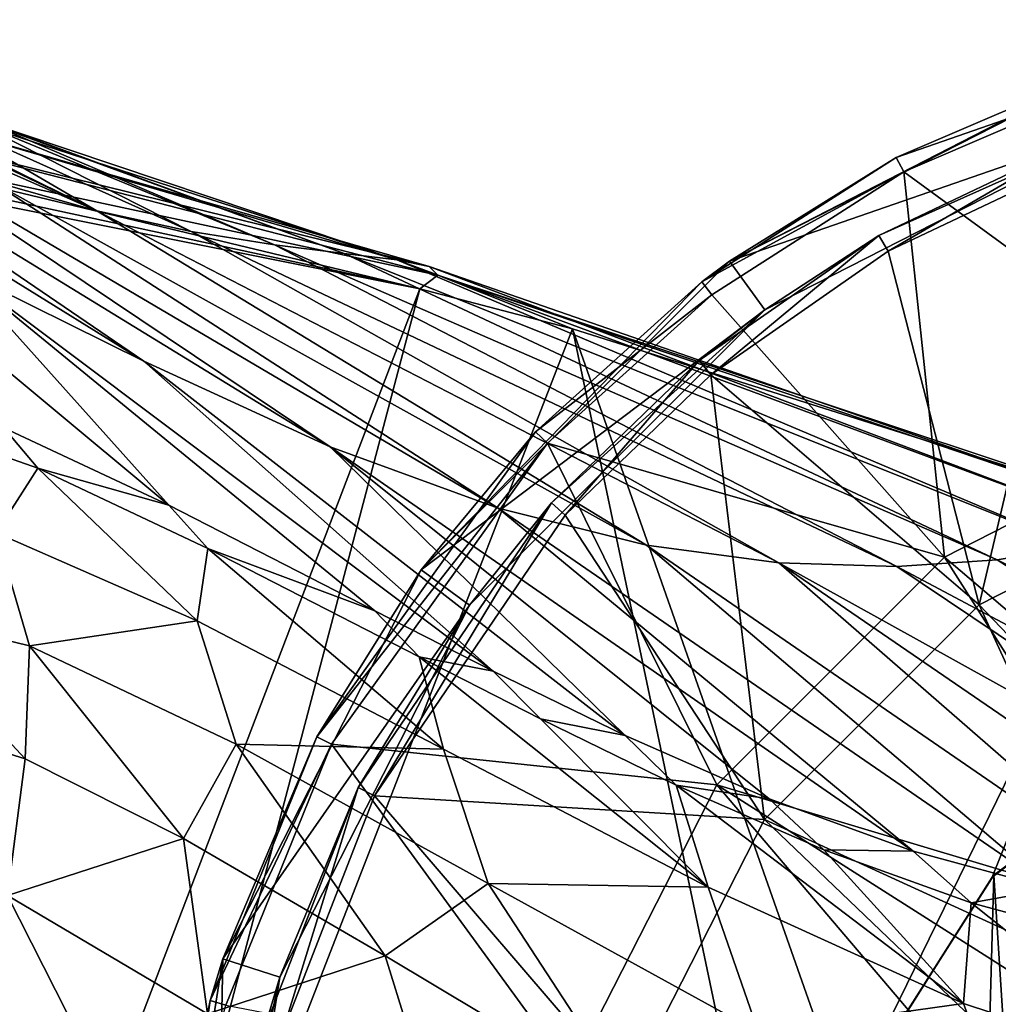
# Model space of a CAD drawing. Units: millimetres. Extents: x -223 to 110, y -32 to 344.
# Drawn here: x 37 to 61, y 12 to 37 of the extents above; entities that cross this region are included whole.
import ezdxf

# ---------------------------------------------------------------- set-up
doc = ezdxf.new("R2010")
doc.units = ezdxf.units.MM
doc.header["$LTSCALE"] = 81.481481
for name, color, linetype in [('1521', 7, 'CONTINUOUS'), ('1528', 7, 'CONTINUOUS'), ('1529', 7, 'CONTINUOUS'), ('1530', 7, 'CONTINUOUS'), ('1531', 7, 'CONTINUOUS'), ('1668', 7, 'CONTINUOUS'), ('1669', 7, 'CONTINUOUS'), ('2059', 7, 'CONTINUOUS'), ('2060', 7, 'CONTINUOUS'), ('2065', 7, 'CONTINUOUS'), ('2066', 7, 'CONTINUOUS'), ('2067', 7, 'CONTINUOUS'), ('2074', 7, 'CONTINUOUS'), ('2077', 7, 'CONTINUOUS')]:
    doc.layers.add(name, color=color, linetype=linetype)

msp = doc.modelspace()

# ---------------------------------------------------------------- linework, layer by layer
at = {"layer": '1521', "color": 7, "linetype": 'CONTINUOUS', "true_color": 0xaaaaaa}
for points in [[(33.566, 19.325, 58.111), (36.309, 14.902, 53.664), (36.746, 18.336, 53.93), (33.566, 19.325, 58.111)], [(36.746, 18.336, 53.93), (36.309, 14.902, 53.664), (40.72, 16.335, 51.023), (36.746, 18.336, 53.93)], [(36.309, 14.902, 53.664), (41.329, 11.936, 50.2), (40.72, 16.335, 51.023), (36.309, 14.902, 53.664)], [(40.72, 16.335, 51.023), (41.329, 11.936, 50.2), (45.782, 13.392, 48.62), (40.72, 16.335, 51.023)], [(34.61, 12.035, 53.727), (39.309, 8.981, 50.204), (36.309, 14.902, 53.664), (34.61, 12.035, 53.727)], [(36.309, 14.902, 53.664), (39.309, 8.981, 50.204), (41.329, 11.936, 50.2), (36.309, 14.902, 53.664)], [(41.329, 11.936, 50.2), (47.468, 7.972, 47.514), (45.782, 13.392, 48.62), (41.329, 11.936, 50.2)], [(45.782, 13.392, 48.62), (47.468, 7.972, 47.514), (51.978, 9.684, 46.404), (45.782, 13.392, 48.62)]]:
    msp.add_3dface(points, dxfattribs=at)
at = {"layer": '1528', "color": 7, "linetype": 'CONTINUOUS', "true_color": 0xaaaaaa}
for points in [[(35.024, 30.634, 47.741), (39.727, 28.307, 44.985), (25.897, 36.879, 47.34), (35.024, 30.634, 47.741)], [(25.897, 36.879, 47.34), (39.727, 28.307, 44.985), (29.351, 35.379, 43.979), (25.897, 36.879, 47.34)], [(39.727, 28.307, 44.985), (44.402, 26.165, 42.259), (29.351, 35.379, 43.979), (39.727, 28.307, 44.985)], [(29.351, 35.379, 43.979), (44.402, 26.165, 42.259), (32.783, 33.95, 40.638), (29.351, 35.379, 43.979)], [(35.859, 32.848, 37.162), (38.545, 32.081, 33.45), (32.102, 34.911, 36.029), (35.859, 32.848, 37.162)], [(32.102, 34.911, 36.029), (38.545, 32.081, 33.45), (33.063, 34.698, 33.653), (32.102, 34.911, 36.029)], [(33.063, 34.698, 33.653), (38.545, 32.081, 33.45), (33.307, 34.65, 32.981), (33.063, 34.698, 33.653)], [(33.307, 34.65, 32.981), (38.545, 32.081, 33.45), (34.463, 34.46, 29.176), (33.307, 34.65, 32.981)], [(32.074, 34.352, 6.515), (47.108, 30.467, 5.141), (29.732, 34.189, 2.945), (32.074, 34.352, 6.515)], [(33.871, 34.431, 10.495), (46.888, 30.69, 10.294), (32.074, 34.352, 6.515), (33.871, 34.431, 10.495)], [(46.888, 30.69, 10.294), (47.108, 30.467, 5.141), (32.074, 34.352, 6.515), (46.888, 30.69, 10.294)], [(35.037, 34.436, 14.763), (46.076, 30.852, 15.376), (33.871, 34.431, 10.495), (35.037, 34.436, 14.763)], [(46.076, 30.852, 15.376), (46.888, 30.69, 10.294), (33.871, 34.431, 10.495), (46.076, 30.852, 15.376)], [(38.545, 32.081, 33.45), (40.917, 31.567, 29.415), (34.463, 34.46, 29.176), (38.545, 32.081, 33.45)], [(34.463, 34.46, 29.176), (40.917, 31.567, 29.415), (35.347, 34.381, 24.394), (34.463, 34.46, 29.176)], [(35.456, 34.414, 17.769), (46.076, 30.852, 15.376), (35.037, 34.436, 14.763), (35.456, 34.414, 17.769)], [(35.347, 34.381, 24.394), (43.007, 31.232, 25.017), (35.571, 34.389, 20.962), (35.347, 34.381, 24.394)], [(40.917, 31.567, 29.415), (43.007, 31.232, 25.017), (35.347, 34.381, 24.394), (40.917, 31.567, 29.415)], [(44.756, 31.013, 20.31), (46.076, 30.852, 15.376), (35.456, 34.414, 17.769), (44.756, 31.013, 20.31)], [(35.571, 34.389, 20.962), (44.756, 31.013, 20.31), (35.456, 34.414, 17.769), (35.571, 34.389, 20.962)], [(43.007, 31.232, 25.017), (44.756, 31.013, 20.31), (35.571, 34.389, 20.962), (43.007, 31.232, 25.017)], [(29.732, 34.189, 2.945), (46.658, 30.123), (28.34, 34.073, 1.272), (29.732, 34.189, 2.945)], [(47.108, 30.467, 5.141), (46.658, 30.123), (29.732, 34.189, 2.945), (47.108, 30.467, 5.141)], [(28.34, 34.073, 1.272), (46.658, 30.123), (28.183, 33.811), (28.34, 34.073, 1.272)], [(44.402, 26.165, 42.259), (48.621, 24.625, 39.305), (32.783, 33.95, 40.638), (44.402, 26.165, 42.259)], [(32.783, 33.95, 40.638), (48.621, 24.625, 39.305), (35.859, 32.848, 37.162), (32.783, 33.95, 40.638)], [(36.218, 26.636, 51.708), (40.353, 24.695, 49.247), (30.788, 32.657, 50.798), (36.218, 26.636, 51.708)], [(30.788, 32.657, 50.798), (40.353, 24.695, 49.247), (35.024, 30.634, 47.741), (30.788, 32.657, 50.798)], [(48.621, 24.625, 39.305), (52.343, 23.696, 35.958), (35.859, 32.848, 37.162), (48.621, 24.625, 39.305)], [(35.859, 32.848, 37.162), (52.343, 23.696, 35.958), (38.545, 32.081, 33.45), (35.859, 32.848, 37.162)], [(52.343, 23.696, 35.958), (55.662, 23.249, 32.076), (38.545, 32.081, 33.45), (52.343, 23.696, 35.958)], [(38.545, 32.081, 33.45), (55.662, 23.249, 32.076), (40.917, 31.567, 29.415), (38.545, 32.081, 33.45)], [(55.662, 23.249, 32.076), (58.622, 23.159, 27.59), (40.917, 31.567, 29.415), (55.662, 23.249, 32.076)], [(40.917, 31.567, 29.415), (58.622, 23.159, 27.59), (43.007, 31.232, 25.017), (40.917, 31.567, 29.415)], [(58.622, 23.159, 27.59), (61.145, 23.325, 22.586), (43.007, 31.232, 25.017), (58.622, 23.159, 27.59)], [(43.007, 31.232, 25.017), (61.145, 23.325, 22.586), (44.756, 31.013, 20.31), (43.007, 31.232, 25.017)], [(61.145, 23.325, 22.586), (63.121, 23.651, 17.2), (44.756, 31.013, 20.31), (61.145, 23.325, 22.586)], [(44.756, 31.013, 20.31), (63.121, 23.651, 17.2), (46.076, 30.852, 15.376), (44.756, 31.013, 20.31)], [(63.121, 23.651, 17.2), (64.447, 24.041, 11.555), (46.076, 30.852, 15.376), (63.121, 23.651, 17.2)], [(46.076, 30.852, 15.376), (64.447, 24.041, 11.555), (46.888, 30.69, 10.294), (46.076, 30.852, 15.376)], [(64.447, 24.041, 11.555), (65.016, 24.397, 5.778), (46.888, 30.69, 10.294), (64.447, 24.041, 11.555)], [(46.888, 30.69, 10.294), (65.016, 24.397, 5.778), (47.108, 30.467, 5.141), (46.888, 30.69, 10.294)], [(45.525, 22.048, 46.977), (48.495, 20.535, 45.83), (35.024, 30.634, 47.741), (45.525, 22.048, 46.977)], [(35.024, 30.634, 47.741), (48.495, 20.535, 45.83), (39.727, 28.307, 44.985), (35.024, 30.634, 47.741)], [(40.353, 24.695, 49.247), (45.525, 22.048, 46.977), (35.024, 30.634, 47.741), (40.353, 24.695, 49.247)], [(46.658, 30.123), (47.108, 30.467, 5.141), (50.485, 29.119), (46.658, 30.123)], [(65.016, 24.397, 5.778), (64.728, 24.62), (47.108, 30.467, 5.141), (65.016, 24.397, 5.778)], [(47.108, 30.467, 5.141), (64.728, 24.62), (50.485, 29.119), (47.108, 30.467, 5.141)], [(48.495, 20.535, 45.83), (51.811, 18.918, 44.562), (39.727, 28.307, 44.985), (48.495, 20.535, 45.83)], [(39.727, 28.307, 44.985), (51.811, 18.918, 44.562), (44.402, 26.165, 42.259), (39.727, 28.307, 44.985)], [(55.424, 17.326, 43.073), (59.038, 16.019, 41.314), (44.402, 26.165, 42.259), (55.424, 17.326, 43.073)], [(44.402, 26.165, 42.259), (59.038, 16.019, 41.314), (48.621, 24.625, 39.305), (44.402, 26.165, 42.259)], [(51.811, 18.918, 44.562), (55.424, 17.326, 43.073), (44.402, 26.165, 42.259), (51.811, 18.918, 44.562)], [(59.038, 16.019, 41.314), (62.487, 15.082, 39.259), (48.621, 24.625, 39.305), (59.038, 16.019, 41.314)], [(48.621, 24.625, 39.305), (62.487, 15.082, 39.259), (52.343, 23.696, 35.958), (48.621, 24.625, 39.305)], [(62.487, 15.082, 39.259), (65.707, 14.506, 36.881), (52.343, 23.696, 35.958), (62.487, 15.082, 39.259)], [(52.343, 23.696, 35.958), (65.707, 14.506, 36.881), (55.662, 23.249, 32.076), (52.343, 23.696, 35.958)], [(61.145, 23.325, 22.586), (77.605, 15.008, 21.168), (63.121, 23.651, 17.2), (61.145, 23.325, 22.586)], [(68.832, 14.231, 34.003), (71.927, 14.234, 30.442), (55.662, 23.249, 32.076), (68.832, 14.231, 34.003)], [(55.662, 23.249, 32.076), (71.927, 14.234, 30.442), (58.622, 23.159, 27.59), (55.662, 23.249, 32.076)], [(65.707, 14.506, 36.881), (68.832, 14.231, 34.003), (55.662, 23.249, 32.076), (65.707, 14.506, 36.881)], [(58.622, 23.159, 27.59), (74.91, 14.504, 26.142), (61.145, 23.325, 22.586), (58.622, 23.159, 27.59)], [(74.91, 14.504, 26.142), (77.605, 15.008, 21.168), (61.145, 23.325, 22.586), (74.91, 14.504, 26.142)], [(71.927, 14.234, 30.442), (74.91, 14.504, 26.142), (58.622, 23.159, 27.59), (71.927, 14.234, 30.442)]]:
    msp.add_3dface(points, dxfattribs=at)
at = {"layer": '1529', "color": 7, "linetype": 'CONTINUOUS', "true_color": 0xaaaaaa}
for points in [[(37.07, 25.622, 51.65), (36.218, 26.636, 51.708), (33.768, 26.781, 54.6), (37.07, 25.622, 51.65)], [(40.353, 24.695, 49.247), (36.218, 26.636, 51.708), (37.07, 25.622, 51.65), (40.353, 24.695, 49.247)], [(41.33, 23.611, 49.216), (40.353, 24.695, 49.247), (37.07, 25.622, 51.65), (41.33, 23.611, 49.216)], [(45.525, 22.048, 46.977), (40.353, 24.695, 49.247), (41.33, 23.611, 49.216), (45.525, 22.048, 46.977)], [(46.636, 20.889, 46.984), (45.525, 22.048, 46.977), (41.33, 23.611, 49.216), (46.636, 20.889, 46.984)], [(48.495, 20.535, 45.83), (45.525, 22.048, 46.977), (46.636, 20.889, 46.984), (48.495, 20.535, 45.83)], [(49.684, 19.333, 45.855), (48.495, 20.535, 45.83), (46.636, 20.889, 46.984), (49.684, 19.333, 45.855)], [(51.811, 18.918, 44.562), (48.495, 20.535, 45.83), (49.684, 19.333, 45.855), (51.811, 18.918, 44.562)], [(53.086, 17.675, 44.605), (51.811, 18.918, 44.562), (49.684, 19.333, 45.855), (53.086, 17.675, 44.605)], [(55.424, 17.326, 43.073), (51.811, 18.918, 44.562), (53.086, 17.675, 44.605), (55.424, 17.326, 43.073)], [(56.794, 16.046, 43.13), (55.424, 17.326, 43.073), (53.086, 17.675, 44.605), (56.794, 16.046, 43.13)], [(59.038, 16.019, 41.314), (55.424, 17.326, 43.073), (56.794, 16.046, 43.13), (59.038, 16.019, 41.314)], [(60.495, 14.715, 41.384), (59.038, 16.019, 41.314), (56.794, 16.046, 43.13), (60.495, 14.715, 41.384)], [(62.487, 15.082, 39.259), (59.038, 16.019, 41.314), (60.495, 14.715, 41.384), (62.487, 15.082, 39.259)], [(64.021, 13.765, 39.343), (62.487, 15.082, 39.259), (60.495, 14.715, 41.384), (64.021, 13.765, 39.343)]]:
    msp.add_3dface(points, dxfattribs=at)
at = {"layer": '1530', "color": 7, "linetype": 'CONTINUOUS', "true_color": 0xaaaaaa}
for points in [[(37.07, 25.622, 51.65), (33.768, 26.781, 54.6), (36.019, 24.003, 53.642), (37.07, 25.622, 51.65)], [(37.07, 25.622, 51.65), (36.019, 24.003, 53.642), (41.069, 21.798, 50.2), (37.07, 25.622, 51.65)], [(41.33, 23.611, 49.216), (37.07, 25.622, 51.65), (41.069, 21.798, 50.2), (41.33, 23.611, 49.216)], [(33.294, 22.038, 58.225), (36.858, 21.167, 53.625), (36.019, 24.003, 53.642), (33.294, 22.038, 58.225)], [(36.019, 24.003, 53.642), (36.858, 21.167, 53.625), (41.069, 21.798, 50.2), (36.019, 24.003, 53.642)], [(41.33, 23.611, 49.216), (41.069, 21.798, 50.2), (47.252, 18.573, 47.549), (41.33, 23.611, 49.216)], [(46.636, 20.889, 46.984), (41.33, 23.611, 49.216), (47.252, 18.573, 47.549), (46.636, 20.889, 46.984)], [(33.566, 19.325, 58.111), (36.746, 18.336, 53.93), (33.294, 22.038, 58.225), (33.566, 19.325, 58.111)], [(33.294, 22.038, 58.225), (36.746, 18.336, 53.93), (36.858, 21.167, 53.625), (33.294, 22.038, 58.225)], [(36.858, 21.167, 53.625), (42.045, 18.702, 50.198), (41.069, 21.798, 50.2), (36.858, 21.167, 53.625)], [(41.069, 21.798, 50.2), (42.045, 18.702, 50.198), (47.252, 18.573, 47.549), (41.069, 21.798, 50.2)], [(36.746, 18.336, 53.93), (40.72, 16.335, 51.023), (36.858, 21.167, 53.625), (36.746, 18.336, 53.93)], [(36.858, 21.167, 53.625), (40.72, 16.335, 51.023), (42.045, 18.702, 50.198), (36.858, 21.167, 53.625)], [(49.684, 19.333, 45.855), (46.636, 20.889, 46.984), (53.888, 15.111, 45.255), (49.684, 19.333, 45.855)], [(46.636, 20.889, 46.984), (47.252, 18.573, 47.549), (53.888, 15.111, 45.255), (46.636, 20.889, 46.984)], [(53.086, 17.675, 44.605), (49.684, 19.333, 45.855), (53.888, 15.111, 45.255), (53.086, 17.675, 44.605)], [(40.72, 16.335, 51.023), (45.782, 13.392, 48.62), (42.045, 18.702, 50.198), (40.72, 16.335, 51.023)], [(42.045, 18.702, 50.198), (45.782, 13.392, 48.62), (48.372, 15.206, 47.575), (42.045, 18.702, 50.198)], [(42.045, 18.702, 50.198), (48.372, 15.206, 47.575), (47.252, 18.573, 47.549), (42.045, 18.702, 50.198)], [(47.252, 18.573, 47.549), (48.372, 15.206, 47.575), (53.888, 15.111, 45.255), (47.252, 18.573, 47.549)], [(56.794, 16.046, 43.13), (53.086, 17.675, 44.605), (60.295, 12.193, 42.878), (56.794, 16.046, 43.13)], [(53.086, 17.675, 44.605), (53.888, 15.111, 45.255), (60.295, 12.193, 42.878), (53.086, 17.675, 44.605)], [(60.495, 14.715, 41.384), (56.794, 16.046, 43.13), (60.295, 12.193, 42.878), (60.495, 14.715, 41.384)], [(45.782, 13.392, 48.62), (51.978, 9.684, 46.404), (48.372, 15.206, 47.575), (45.782, 13.392, 48.62)], [(48.372, 15.206, 47.575), (51.978, 9.684, 46.404), (55.155, 11.472, 45.312), (48.372, 15.206, 47.575)], [(48.372, 15.206, 47.575), (55.155, 11.472, 45.312), (53.888, 15.111, 45.255), (48.372, 15.206, 47.575)], [(53.888, 15.111, 45.255), (55.155, 11.472, 45.312), (60.295, 12.193, 42.878), (53.888, 15.111, 45.255)], [(60.495, 14.715, 41.384), (60.295, 12.193, 42.878), (66.039, 10.301, 40.048), (60.495, 14.715, 41.384)], [(64.021, 13.765, 39.343), (60.495, 14.715, 41.384), (66.039, 10.301, 40.048), (64.021, 13.765, 39.343)], [(55.155, 11.472, 45.312), (61.709, 8.292, 42.966), (60.295, 12.193, 42.878), (55.155, 11.472, 45.312)], [(60.295, 12.193, 42.878), (61.709, 8.292, 42.966), (66.039, 10.301, 40.048), (60.295, 12.193, 42.878)]]:
    msp.add_3dface(points, dxfattribs=at)
at = {"layer": '1531', "color": 7, "linetype": 'CONTINUOUS', "true_color": 0xaaaaaa}
for points in [[(46.658, 30.123), (33.96, -3.037), (28.183, 33.811), (46.658, 30.123)], [(37.714, -3.753), (33.96, -3.037), (46.658, 30.123), (37.714, -3.753)], [(37.714, -3.753), (46.658, 30.123), (50.485, 29.119), (37.714, -3.753)], [(37.714, -3.753), (50.485, 29.119), (56.004, 2.86), (37.714, -3.753)], [(50.485, 29.119), (64.728, 24.62), (57.366, 9.572), (50.485, 29.119)], [(56.004, 2.86), (50.485, 29.119), (57.366, 9.572), (56.004, 2.86)], [(57.366, 9.572), (64.728, 24.62), (61.018, 15.364), (57.366, 9.572)], [(61.018, 15.364), (64.728, 24.62), (66.488, 19.487), (61.018, 15.364)]]:
    msp.add_3dface(points, dxfattribs=at)
at = {"layer": '1668', "color": 7, "linetype": 'CONTINUOUS', "true_color": 0xaaaaaa}
for points in [[(66.498, 19.491, 1), (62.705, -10.412, 1), (61.062, 15.412, 1), (66.498, 19.491, 1)], [(61.062, 15.412, 1), (60.363, -9.615, 1), (57.41, 9.681, 1), (61.062, 15.412, 1)], [(62.705, -10.412, 1), (60.363, -9.615, 1), (61.062, 15.412, 1), (62.705, -10.412, 1)]]:
    msp.add_3dface(points, dxfattribs=at)
at = {"layer": '1669', "color": 7, "linetype": 'CONTINUOUS', "true_color": 0xaaaaaa}
for points in [[(61.018, 15.364), (66.488, 19.487), (61.062, 15.412, 1), (61.018, 15.364)], [(66.488, 19.487), (66.498, 19.491, 1), (61.062, 15.412, 1), (66.488, 19.487)], [(57.366, 9.572), (61.018, 15.364), (57.41, 9.681, 1), (57.366, 9.572)], [(61.018, 15.364), (61.062, 15.412, 1), (57.41, 9.681, 1), (61.018, 15.364)]]:
    msp.add_3dface(points, dxfattribs=at)
at = {"layer": '2059', "color": 7, "linetype": 'CONTINUOUS', "true_color": 0xc8c8c8}
for points in [[(54.428, 30.816, -34.5), (63.919, 35.699, -30.167), (64.184, 35.787, -34.5), (54.428, 30.816, -34.5)], [(58.607, 33.424, -30.167), (63.919, 35.699, -30.167), (54.428, 30.816, -34.5), (58.607, 33.424, -30.167)], [(53.735, 30.299, -30.167), (58.607, 33.424, -30.167), (54.428, 30.816, -34.5), (53.735, 30.299, -30.167)], [(46.685, 23.073, -34.5), (53.735, 30.299, -30.167), (54.428, 30.816, -34.5), (46.685, 23.073, -34.5)], [(49.559, 26.536, -30.167), (53.735, 30.299, -30.167), (46.685, 23.073, -34.5), (49.559, 26.536, -30.167)], [(44.073, 18.887, -30.167), (49.559, 26.536, -30.167), (46.685, 23.073, -34.5), (44.073, 18.887, -30.167)], [(41.713, 13.315, -34.5), (44.073, 18.887, -30.167), (46.685, 23.073, -34.5), (41.713, 13.315, -34.5)], [(41.39, 12.265, -30.167), (44.073, 18.887, -30.167), (41.713, 13.315, -34.5), (41.39, 12.265, -30.167)], [(40, 2.5, -34.5), (41.39, 12.265, -30.167), (41.713, 13.315, -34.5), (40, 2.5, -34.5)], [(40.245, 6.635, -30.167), (41.39, 12.265, -30.167), (40, 2.5, -34.5), (40.245, 6.635, -30.167)]]:
    msp.add_3dface(points, dxfattribs=at)
at = {"layer": '2060', "color": 7, "linetype": 'CONTINUOUS', "true_color": 0xc8c8c8}
for points in [[(58.799, 33.062, -28.954), (67.019, 27.063, -20.329), (64.048, 35.311, -28.954), (58.799, 33.062, -28.954)], [(53.984, 29.974, -28.954), (59.819, 23.394, -20.329), (58.799, 33.062, -28.954), (53.984, 29.974, -28.954)], [(59.819, 23.394, -20.329), (67.019, 27.063, -20.329), (58.799, 33.062, -28.954), (59.819, 23.394, -20.329)], [(49.856, 26.255, -28.954), (59.819, 23.394, -20.329), (53.984, 29.974, -28.954), (49.856, 26.255, -28.954)], [(67.019, 27.063, -20.329), (59.819, 23.394, -20.329), (68.492, 16.015, -14.5), (67.019, 27.063, -20.329)], [(44.435, 18.696, -28.954), (54.106, 17.681, -20.329), (49.856, 26.255, -28.954), (44.435, 18.696, -28.954)], [(54.106, 17.681, -20.329), (59.819, 23.394, -20.329), (49.856, 26.255, -28.954), (54.106, 17.681, -20.329)], [(59.819, 23.394, -20.329), (54.106, 17.681, -20.329), (65.647, 14.227, -14.5), (59.819, 23.394, -20.329)], [(68.492, 16.015, -14.5), (59.819, 23.394, -20.329), (65.647, 14.227, -14.5), (68.492, 16.015, -14.5)], [(41.783, 12.151, -28.954), (50.437, 10.481, -20.329), (44.435, 18.696, -28.954), (41.783, 12.151, -28.954)], [(50.437, 10.481, -20.329), (54.106, 17.681, -20.329), (44.435, 18.696, -28.954), (50.437, 10.481, -20.329)], [(54.106, 17.681, -20.329), (50.437, 10.481, -20.329), (61.485, 9.008, -14.5), (54.106, 17.681, -20.329)], [(65.647, 14.227, -14.5), (54.106, 17.681, -20.329), (63.273, 11.853, -14.5), (65.647, 14.227, -14.5)], [(63.273, 11.853, -14.5), (54.106, 17.681, -20.329), (61.485, 9.008, -14.5), (63.273, 11.853, -14.5)]]:
    msp.add_3dface(points, dxfattribs=at)
at = {"layer": '2065', "color": 7, "linetype": 'CONTINUOUS', "true_color": 0xc8c8c8}
for points in [[(63.332, 33.408, -28.934), (60.69, 22.196, -21.088), (58.407, 31.068, -28.934), (63.332, 33.408, -28.934)], [(67.477, 25.654, -21.088), (60.69, 22.196, -21.088), (63.332, 33.408, -28.934), (67.477, 25.654, -21.088)], [(58.407, 31.068, -28.934), (60.69, 22.196, -21.088), (53.957, 27.969, -28.934), (58.407, 31.068, -28.934)], [(53.957, 27.969, -28.934), (55.304, 16.81, -21.088), (50.306, 24.446, -28.934), (53.957, 27.969, -28.934)], [(60.69, 22.196, -21.088), (55.304, 16.81, -21.088), (53.957, 27.969, -28.934), (60.69, 22.196, -21.088)], [(68.1, 14.451, -16), (60.69, 22.196, -21.088), (67.477, 25.654, -21.088), (68.1, 14.451, -16)], [(50.306, 24.446, -28.934), (55.304, 16.81, -21.088), (45.517, 17.407, -28.934), (50.306, 24.446, -28.934)], [(65.242, 12.258, -16), (55.304, 16.81, -21.088), (60.69, 22.196, -21.088), (65.242, 12.258, -16)], [(68.1, 14.451, -16), (65.242, 12.258, -16), (60.69, 22.196, -21.088), (68.1, 14.451, -16)], [(45.517, 17.407, -28.934), (51.846, 10.023, -21.088), (43.183, 11.395, -28.934), (45.517, 17.407, -28.934)], [(55.304, 16.81, -21.088), (51.846, 10.023, -21.088), (45.517, 17.407, -28.934), (55.304, 16.81, -21.088)], [(63.049, 9.4, -16), (51.846, 10.023, -21.088), (55.304, 16.81, -21.088), (63.049, 9.4, -16)], [(65.242, 12.258, -16), (63.049, 9.4, -16), (55.304, 16.81, -21.088), (65.242, 12.258, -16)]]:
    msp.add_3dface(points, dxfattribs=at)
at = {"layer": '2066', "color": 7, "linetype": 'CONTINUOUS', "true_color": 0xc8c8c8}
for points in [[(64.648, 34.361, -34.5), (58.175, 31.468, -30.213), (55.309, 29.602, -34.5), (64.648, 34.361, -34.5)], [(63.168, 33.841, -30.213), (58.175, 31.468, -30.213), (64.648, 34.361, -34.5), (63.168, 33.841, -30.213)], [(58.175, 31.468, -30.213), (53.662, 28.326, -30.213), (55.309, 29.602, -34.5), (58.175, 31.468, -30.213)], [(55.309, 29.602, -34.5), (49.96, 24.754, -30.213), (47.898, 22.191, -34.5), (55.309, 29.602, -34.5)], [(53.662, 28.326, -30.213), (49.96, 24.754, -30.213), (55.309, 29.602, -34.5), (53.662, 28.326, -30.213)], [(49.96, 24.754, -30.213), (45.104, 17.616, -30.213), (47.898, 22.191, -34.5), (49.96, 24.754, -30.213)], [(47.898, 22.191, -34.5), (45.104, 17.616, -30.213), (43.139, 12.852, -34.5), (47.898, 22.191, -34.5)], [(45.104, 17.616, -30.213), (42.737, 11.519, -30.213), (43.139, 12.852, -34.5), (45.104, 17.616, -30.213)], [(41.718, 6.316, -30.213), (41.5, 2.5, -30.213), (43.139, 12.852, -34.5), (41.718, 6.316, -30.213)], [(43.139, 12.852, -34.5), (41.5, 2.5, -30.213), (41.5, 2.5, -34.5), (43.139, 12.852, -34.5)], [(42.737, 11.519, -30.213), (41.718, 6.316, -30.213), (43.139, 12.852, -34.5), (42.737, 11.519, -30.213)]]:
    msp.add_3dface(points, dxfattribs=at)
at = {"layer": '2067', "color": 7, "linetype": 'CONTINUOUS', "true_color": 0xc8c8c8}
for points in [[(54.428, 30.816, -34.5), (64.184, 35.787, -34.5), (64.648, 34.361, -34.5), (54.428, 30.816, -34.5)], [(54.428, 30.816, -34.5), (64.648, 34.361, -34.5), (55.309, 29.602, -34.5), (54.428, 30.816, -34.5)], [(46.685, 23.073, -34.5), (54.428, 30.816, -34.5), (55.309, 29.602, -34.5), (46.685, 23.073, -34.5)], [(46.685, 23.073, -34.5), (55.309, 29.602, -34.5), (47.898, 22.191, -34.5), (46.685, 23.073, -34.5)], [(41.713, 13.315, -34.5), (46.685, 23.073, -34.5), (47.898, 22.191, -34.5), (41.713, 13.315, -34.5)], [(41.713, 13.315, -34.5), (47.898, 22.191, -34.5), (43.139, 12.852, -34.5), (41.713, 13.315, -34.5)], [(40, 2.5, -34.5), (41.713, 13.315, -34.5), (41.5, 2.5, -34.5), (40, 2.5, -34.5)], [(41.713, 13.315, -34.5), (43.139, 12.852, -34.5), (41.5, 2.5, -34.5), (41.713, 13.315, -34.5)]]:
    msp.add_3dface(points, dxfattribs=at)
at = {"layer": '2074', "color": 7, "linetype": 'CONTINUOUS', "true_color": 0xc8c8c8}
for points in [[(63.919, 35.699, -30.167), (58.607, 33.424, -30.167), (64.048, 35.311, -28.954), (63.919, 35.699, -30.167)], [(58.607, 33.424, -30.167), (58.799, 33.062, -28.954), (64.048, 35.311, -28.954), (58.607, 33.424, -30.167)], [(58.607, 33.424, -30.167), (53.735, 30.299, -30.167), (58.799, 33.062, -28.954), (58.607, 33.424, -30.167)], [(53.735, 30.299, -30.167), (53.984, 29.974, -28.954), (58.799, 33.062, -28.954), (53.735, 30.299, -30.167)], [(53.735, 30.299, -30.167), (49.559, 26.536, -30.167), (53.984, 29.974, -28.954), (53.735, 30.299, -30.167)], [(49.559, 26.536, -30.167), (49.856, 26.255, -28.954), (53.984, 29.974, -28.954), (49.559, 26.536, -30.167)], [(49.559, 26.536, -30.167), (44.073, 18.887, -30.167), (49.856, 26.255, -28.954), (49.559, 26.536, -30.167)], [(44.073, 18.887, -30.167), (44.435, 18.696, -28.954), (49.856, 26.255, -28.954), (44.073, 18.887, -30.167)], [(44.073, 18.887, -30.167), (41.39, 12.265, -30.167), (44.435, 18.696, -28.954), (44.073, 18.887, -30.167)], [(41.39, 12.265, -30.167), (41.783, 12.151, -28.954), (44.435, 18.696, -28.954), (41.39, 12.265, -30.167)], [(41.39, 12.265, -30.167), (40.245, 6.635, -30.167), (41.783, 12.151, -28.954), (41.39, 12.265, -30.167)]]:
    msp.add_3dface(points, dxfattribs=at)
at = {"layer": '2077', "color": 7, "linetype": 'CONTINUOUS', "true_color": 0xc8c8c8}
for points in [[(58.407, 31.068, -28.934), (58.175, 31.468, -30.213), (63.168, 33.841, -30.213), (58.407, 31.068, -28.934)], [(63.332, 33.408, -28.934), (58.407, 31.068, -28.934), (63.168, 33.841, -30.213), (63.332, 33.408, -28.934)], [(53.957, 27.969, -28.934), (53.662, 28.326, -30.213), (58.175, 31.468, -30.213), (53.957, 27.969, -28.934)], [(58.407, 31.068, -28.934), (53.957, 27.969, -28.934), (58.175, 31.468, -30.213), (58.407, 31.068, -28.934)], [(50.306, 24.446, -28.934), (49.96, 24.754, -30.213), (53.662, 28.326, -30.213), (50.306, 24.446, -28.934)], [(53.957, 27.969, -28.934), (50.306, 24.446, -28.934), (53.662, 28.326, -30.213), (53.957, 27.969, -28.934)], [(45.517, 17.407, -28.934), (45.104, 17.616, -30.213), (49.96, 24.754, -30.213), (45.517, 17.407, -28.934)], [(50.306, 24.446, -28.934), (45.517, 17.407, -28.934), (49.96, 24.754, -30.213), (50.306, 24.446, -28.934)], [(43.183, 11.395, -28.934), (42.737, 11.519, -30.213), (45.104, 17.616, -30.213), (43.183, 11.395, -28.934)], [(45.517, 17.407, -28.934), (43.183, 11.395, -28.934), (45.104, 17.616, -30.213), (45.517, 17.407, -28.934)]]:
    msp.add_3dface(points, dxfattribs=at)

doc.saveas('drawing.dxf')
